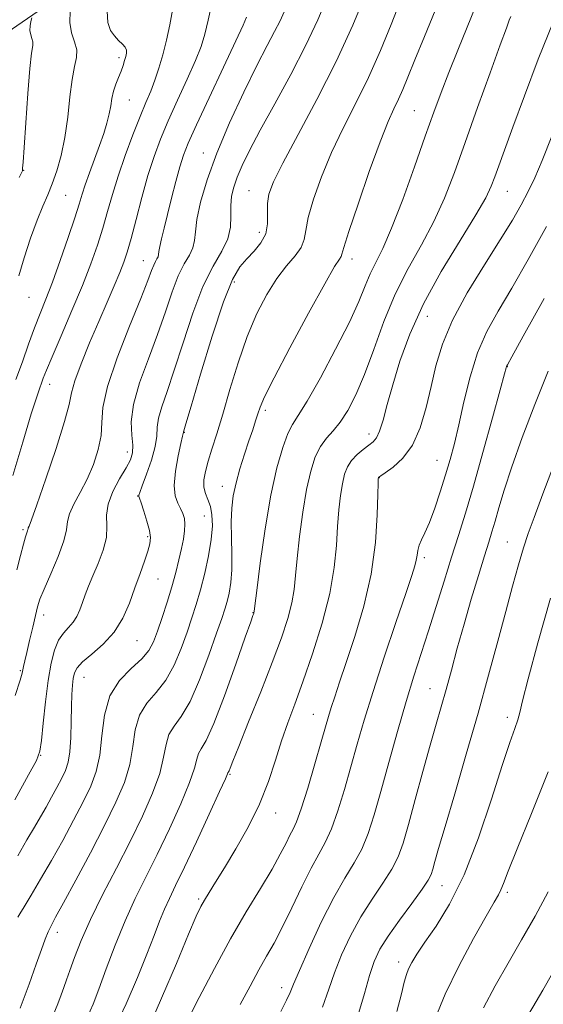
# Model space of a CAD drawing. Extents: x 2107300 to 2110200, y 309800 to 312700.
# Drawn here: x 2109697 to 2109802, y 310695 to 310891 of the extents above; entities that cross this region are included whole.
import ezdxf

# ---------------------------------------------------------------- set-up
doc = ezdxf.new("R2010")
doc.units = 0
doc.header["$MEASUREMENT"] = 0
for name, color, linetype, lineweight in [('BREAKLINE DTM HARD', 7, 'Continuous', 0), ('CONTOUR INDEX', 41, 'Continuous', 13), ('CONTOUR INTERMEDIATE', 44, 'Continuous', 0), ('SPOT ELEVATION DTM', 2, 'Continuous', 13)]:
    doc.layers.add(name, color=color, linetype=linetype, lineweight=lineweight)

msp = doc.modelspace()

# ---------------------------------------------------------------- linework, layer by layer
at = {"layer": 'BREAKLINE DTM HARD'}
msp.add_polyline3d([(2109376.78, 310589.57, 900.06), (2109388.27, 310615.88, 899.68), (2109394.87, 310635.4, 898.55), (2109404.45, 310651.94, 899.11), (2109407.86, 310665.31, 898.99), (2109404.9, 310675.29, 898.44), (2109401.52, 310688.24, 898.04), (2109418.52, 310703.93, 901.39), (2109477.14, 310735.7, 909.8), (2109533, 310767.47, 918.64), (2109584.2, 310798.61, 924.57), (2109619.04, 310825.73, 929.99), (2109655.16, 310857.53, 936.6), (2109693.41, 310888.05, 944.59), (2109732.07, 310914.74, 953.51), (2109779.43, 310939.09, 960.45), (2109801.58, 310953.22, 964.89)], dxfattribs=at)
at = {"layer": 'CONTOUR INDEX', "flags": 128}
for points, elevation in [([(2109758.327, 310895.637), (2109756.528, 310891.346), (2109754.126, 310886.239), (2109751.115, 310880.425), (2109747.914, 310874.522), (2109745.046, 310869.276), (2109742.915, 310865.245), (2109741.447, 310862.25), (2109740.444, 310859.925), (2109739.745, 310857.938), (2109739.311, 310856.085), (2109739.138, 310854.194), (2109739.164, 310852.134), (2109739.093, 310849.92), (2109738.573, 310847.608), (2109737.356, 310845.16), (2109735.604, 310842.16), (2109733.587, 310838.103), (2109731.543, 310832.734), (2109729.602, 310826.811), (2109727.866, 310821.345), (2109726.429, 310817.125), (2109725.356, 310814.043), (2109724.705, 310811.768), (2109724.467, 310809.955), (2109724.365, 310808.202), (2109724.053, 310806.095), (2109723.299, 310803.393), (2109722.324, 310800.566), (2109721.462, 310798.255), (2109720.969, 310796.936), (2109720.779, 310796.398), (2109720.747, 310796.262), (2109720.768, 310796.164), (2109720.893, 310795.798), (2109721.212, 310794.876), (2109721.768, 310793.236), (2109722.401, 310791.233), (2109722.906, 310789.353), (2109723.112, 310787.93), (2109723.001, 310786.698), (2109722.589, 310785.244), (2109721.905, 310783.245), (2109721.016, 310780.751), (2109720, 310777.907), (2109718.894, 310774.867), (2109717.567, 310771.836), (2109715.846, 310769.031), (2109713.668, 310766.631), (2109711.406, 310764.66), (2109709.541, 310763.107), (2109708.427, 310761.92), (2109707.902, 310760.901), (2109707.678, 310759.816), (2109707.516, 310758.444), (2109707.381, 310756.629), (2109707.291, 310754.231), (2109707.246, 310751.222), (2109707.178, 310748.026), (2109707.005, 310745.181), (2109706.657, 310743.067), (2109706.113, 310741.431), (2109705.365, 310739.865), (2109704.421, 310738.057), (2109703.35, 310736.075), (2109702.239, 310734.084), (2109701.132, 310732.171), (2109699.913, 310730.098), (2109698.425, 310727.55), (2109696.591, 310724.359)], 960), ([(2109714.467, 310893.083), (2109714.576, 310890.794), (2109715.119, 310889.223), (2109715.901, 310888.108), (2109716.741, 310887.222), (2109717.5, 310886.486), (2109718.049, 310885.856), (2109718.298, 310885.284), (2109718.303, 310884.701), (2109718.159, 310884.03), (2109717.939, 310883.211), (2109717.637, 310882.234), (2109717.229, 310881.105), (2109716.711, 310879.835), (2109716.168, 310878.469), (2109715.709, 310877.058), (2109715.402, 310875.633), (2109715.162, 310874.145), (2109714.863, 310872.527), (2109714.401, 310870.71), (2109713.757, 310868.632), (2109712.929, 310866.233), (2109711.945, 310863.521), (2109710.942, 310860.784), (2109710.084, 310858.378), (2109709.457, 310856.479), (2109708.851, 310854.536), (2109707.979, 310851.818), (2109706.651, 310847.861), (2109705.061, 310843.279), (2109703.5, 310838.954), (2109702.186, 310835.526), (2109701.049, 310832.67), (2109699.946, 310829.823), (2109698.763, 310826.558), (2109697.51, 310823.019), (2109696.226, 310819.486)], 950), ([(2109795.07, 310891.972), (2109794.794, 310891.269), (2109794.202, 310889.663), (2109792.983, 310886.307), (2109790.956, 310880.709), (2109788.46, 310873.795), (2109785.965, 310866.845), (2109783.81, 310860.859), (2109781.821, 310855.718), (2109779.693, 310851.027), (2109777.218, 310846.422), (2109774.565, 310841.67), (2109771.998, 310836.573), (2109769.723, 310831.054), (2109767.714, 310825.524), (2109765.883, 310820.513), (2109764.161, 310816.444), (2109762.534, 310813.3), (2109761.002, 310810.95), (2109759.569, 310809.223), (2109758.252, 310807.758), (2109757.071, 310806.152), (2109756.035, 310804.042), (2109755.119, 310801.227), (2109754.291, 310797.546), (2109753.53, 310792.99), (2109752.879, 310788.148), (2109752.396, 310783.759), (2109752.094, 310780.348), (2109751.814, 310777.572), (2109751.352, 310774.876), (2109750.528, 310771.751), (2109749.246, 310767.886), (2109747.436, 310763.02), (2109745.12, 310757.13), (2109742.715, 310751.148), (2109740.73, 310746.248), (2109739.544, 310743.291), (2109738.997, 310741.896), (2109738.793, 310741.375), (2109738.685, 310741.142), (2109738.617, 310741.025), (2109738.578, 310740.958), (2109738.498, 310740.757), (2109738.066, 310739.766), (2109736.913, 310737.211), (2109734.834, 310732.677), (2109732.286, 310727.178), (2109729.89, 310722.086), (2109728.124, 310718.431), (2109726.877, 310715.871), (2109725.895, 310713.721), (2109724.936, 310711.367), (2109723.817, 310708.469), (2109722.371, 310704.758), (2109720.478, 310700.093), (2109718.216, 310694.843), (2109715.711, 310689.511)], 970), ([(2109802.58, 310821.145), (2109799.871, 310814.525), (2109797.379, 310807.949), (2109795.301, 310802.07), (2109793.772, 310797.395), (2109792.7, 310793.842), (2109791.934, 310791.182), (2109791.319, 310789.111), (2109790.673, 310787.032), (2109789.812, 310784.271), (2109788.611, 310780.359), (2109787.193, 310775.637), (2109785.741, 310770.65), (2109784.405, 310765.869), (2109783.21, 310761.474), (2109782.147, 310757.57), (2109781.183, 310754.137), (2109780.187, 310750.654), (2109779.002, 310746.473), (2109777.542, 310741.22), (2109775.994, 310735.605), (2109774.617, 310730.611), (2109773.568, 310726.944), (2109772.59, 310724.205), (2109771.329, 310721.717), (2109769.533, 310718.923), (2109767.377, 310715.743), (2109765.145, 310712.216), (2109763.083, 310708.418), (2109761.297, 310704.588), (2109759.859, 310701.004), (2109758.733, 310697.756), (2109757.46, 310694.193)], 980), ([(2109806.754, 310706.832), (2109801.459, 310697.534), (2109797.294, 310690.457)], 990)]:
    msp.add_lwpolyline(points, dxfattribs=dict(at, elevation=elevation))
at = {"layer": 'CONTOUR INTERMEDIATE', "flags": 128}
for points, elevation in [([(2109766.152, 310896.585), (2109763.504, 310890.244), (2109760.18, 310882.975), (2109756.369, 310875.434), (2109752.617, 310868.413), (2109749.558, 310862.734), (2109747.665, 310858.95), (2109746.755, 310856.523), (2109746.481, 310854.644), (2109746.502, 310852.667), (2109746.49, 310850.594), (2109746.122, 310848.589), (2109745.178, 310846.778), (2109743.832, 310845.141), (2109742.363, 310843.615), (2109740.961, 310841.99), (2109739.472, 310839.441), (2109737.657, 310834.994), (2109735.399, 310828.18), (2109733.085, 310820.557), (2109731.221, 310814.192), (2109730.18, 310810.62), (2109729.784, 310809.267), (2109729.715, 310809.028), (2109729.709, 310808.984), (2109729.706, 310808.942), (2109729.699, 310808.89), (2109729.664, 310808.752), (2109729.526, 310808.178), (2109729.196, 310806.75), (2109728.645, 310804.244), (2109728.092, 310801.199), (2109727.818, 310798.348), (2109728.018, 310796.254), (2109728.536, 310794.804), (2109729.129, 310793.716), (2109729.595, 310792.736), (2109729.886, 310791.733), (2109729.993, 310790.603), (2109729.913, 310789.256), (2109729.67, 310787.647), (2109729.292, 310785.741), (2109728.798, 310783.511), (2109728.169, 310780.965), (2109727.375, 310778.116), (2109726.417, 310775.029), (2109725.406, 310771.974), (2109724.484, 310769.274), (2109723.708, 310767.146), (2109722.797, 310765.388), (2109721.385, 310763.692), (2109719.273, 310761.766), (2109716.93, 310759.379), (2109714.991, 310756.316), (2109713.909, 310752.493), (2109713.395, 310748.348), (2109712.98, 310744.454), (2109712.267, 310741.203), (2109711.163, 310738.27), (2109709.648, 310735.153), (2109707.735, 310731.49), (2109705.566, 310727.474), (2109703.314, 310723.443), (2109701.156, 310719.714), (2109699.273, 310716.549), (2109697.852, 310714.193), (2109697.01, 310712.796), (2109696.603, 310712.11)], 962), ([(2109727.48, 310893.25), (2109726.976, 310890.346), (2109726.284, 310887.277), (2109725.546, 310884.353), (2109724.785, 310881.667), (2109723.998, 310879.259), (2109723.163, 310877.091), (2109722.205, 310874.811), (2109721.03, 310871.989), (2109719.597, 310868.347), (2109718.067, 310864.228), (2109716.655, 310860.124), (2109715.511, 310856.416), (2109714.544, 310853.018), (2109713.599, 310849.732), (2109712.53, 310846.346), (2109711.209, 310842.614), (2109709.516, 310838.279), (2109707.422, 310833.267), (2109705.26, 310828.244), (2109703.453, 310824.06), (2109702.312, 310821.333), (2109701.691, 310819.755), (2109701.331, 310818.787), (2109700.976, 310817.834), (2109700.377, 310816.074), (2109699.289, 310812.631), (2109697.583, 310807.02), (2109695.59, 310800.334)], 952), ([(2109735.457, 310894.867), (2109734.66, 310891.268), (2109733.977, 310888.467), (2109733.211, 310886.008), (2109732.089, 310883.181), (2109730.443, 310879.487), (2109728.514, 310875.288), (2109726.646, 310871.157), (2109725.102, 310867.495), (2109723.806, 310864.006), (2109722.602, 310860.221), (2109721.381, 310855.864), (2109720.214, 310851.44), (2109719.22, 310847.646), (2109718.462, 310844.952), (2109717.782, 310842.912), (2109716.968, 310840.852), (2109715.85, 310838.219), (2109714.433, 310834.949), (2109712.767, 310831.1), (2109710.946, 310826.825), (2109709.245, 310822.655), (2109707.982, 310819.214), (2109707.325, 310816.816), (2109706.843, 310814.522), (2109705.951, 310811.082), (2109704.269, 310805.732), (2109702.214, 310799.646), (2109700.408, 310794.484), (2109699.321, 310791.49), (2109698.837, 310790.236), (2109698.69, 310789.879), (2109698.648, 310789.707), (2109698.624, 310789.528), (2109698.566, 310789.282), (2109698.423, 310788.876), (2109698.157, 310788.083), (2109697.732, 310786.643), (2109697.128, 310784.384), (2109696.397, 310781.493)], 954), ([(2109773.009, 310894.956), (2109771.198, 310890.406), (2109769.052, 310885.207), (2109766.661, 310879.84), (2109764.129, 310874.686), (2109761.607, 310869.724), (2109759.259, 310864.832), (2109757.24, 310859.981), (2109755.658, 310855.507), (2109754.611, 310851.839), (2109754.107, 310849.255), (2109753.783, 310847.431), (2109753.189, 310845.891), (2109751.987, 310844.212), (2109750.293, 310842.186), (2109748.337, 310839.661), (2109746.323, 310836.5), (2109744.33, 310832.65), (2109742.41, 310828.076), (2109740.614, 310822.853), (2109738.982, 310817.491), (2109737.554, 310812.607), (2109736.358, 310808.679), (2109735.388, 310805.612), (2109734.628, 310803.168), (2109734.074, 310801.139), (2109733.77, 310799.438), (2109733.77, 310798.008), (2109734.089, 310796.768), (2109734.585, 310795.552), (2109735.073, 310794.169), (2109735.392, 310792.446), (2109735.466, 310790.275), (2109735.242, 310787.566), (2109734.697, 310784.309), (2109733.934, 310780.819), (2109733.084, 310777.491), (2109732.245, 310774.596), (2109731.375, 310771.9), (2109730.4, 310769.044), (2109729.247, 310765.799), (2109727.862, 310762.454), (2109726.193, 310759.431), (2109724.261, 310757), (2109722.368, 310754.839), (2109720.888, 310752.477), (2109720.056, 310749.559), (2109719.563, 310746.203), (2109718.963, 310742.644), (2109717.88, 310739.018), (2109716.213, 310735.068), (2109713.93, 310730.441), (2109711.098, 310725.003), (2109708.175, 310719.523), (2109705.72, 310714.99), (2109704.138, 310712.107), (2109703.229, 310710.42), (2109702.64, 310709.188), (2109702.059, 310707.741), (2109701.319, 310705.701), (2109700.293, 310702.762), (2109698.879, 310698.746), (2109697.076, 310693.994)], 964), ([(2109779.995, 310893.219), (2109777.841, 310887.989), (2109775.946, 310883.351), (2109774.548, 310879.903), (2109773.524, 310877.42), (2109772.66, 310875.473), (2109771.746, 310873.574), (2109770.579, 310870.99), (2109768.961, 310866.93), (2109766.815, 310861.011), (2109764.561, 310854.49), (2109762.741, 310849.034), (2109761.746, 310845.876), (2109761.349, 310844.524), (2109761.174, 310844.055), (2109760.833, 310843.54), (2109759.891, 310842.035), (2109757.906, 310838.59), (2109754.676, 310832.726), (2109750.97, 310825.842), (2109747.798, 310819.809), (2109745.911, 310816.018), (2109745.02, 310813.958), (2109744.574, 310812.638), (2109744.111, 310811.218), (2109743.521, 310809.456), (2109742.781, 310807.255), (2109741.896, 310804.588), (2109740.986, 310801.689), (2109740.199, 310798.857), (2109739.653, 310796.292), (2109739.344, 310793.793), (2109739.241, 310791.061), (2109739.293, 310787.908), (2109739.383, 310784.598), (2109739.374, 310781.51), (2109739.168, 310778.942), (2109738.815, 310776.865), (2109738.398, 310775.172), (2109737.956, 310773.661), (2109737.331, 310771.763), (2109736.317, 310768.814), (2109734.786, 310764.451), (2109732.926, 310759.521), (2109731.001, 310755.171), (2109729.249, 310752.235), (2109727.807, 310750.3), (2109726.784, 310748.637), (2109726.203, 310746.625), (2109725.731, 310744.057), (2109724.947, 310740.833), (2109723.524, 310736.89), (2109721.509, 310732.323), (2109719.041, 310727.267), (2109716.289, 310721.897), (2109713.543, 310716.561), (2109711.117, 310711.645), (2109709.258, 310707.471), (2109707.917, 310704.093), (2109706.973, 310701.498), (2109706.304, 310699.613), (2109705.779, 310698.12), (2109705.264, 310696.643), (2109704.598, 310694.81), (2109703.502, 310692.264)], 966), ([(2109787.992, 310893.809), (2109786.352, 310889.837), (2109784.487, 310885.266), (2109782.696, 310880.787), (2109781.177, 310876.843), (2109779.719, 310872.875), (2109778.01, 310868.071), (2109775.851, 310861.96), (2109773.487, 310855.426), (2109771.278, 310849.69), (2109769.501, 310845.645), (2109768.114, 310842.871), (2109766.996, 310840.618), (2109765.981, 310838.189), (2109764.723, 310835.104), (2109762.831, 310830.934), (2109760.098, 310825.528), (2109757.046, 310819.856), (2109754.378, 310815.163), (2109752.61, 310812.3), (2109751.489, 310810.534), (2109750.576, 310808.738), (2109749.519, 310805.949), (2109748.333, 310801.877), (2109747.12, 310796.398), (2109745.985, 310789.65), (2109745.022, 310782.822), (2109744.322, 310777.366), (2109743.944, 310774.333), (2109743.8, 310773.179), (2109743.77, 310772.958), (2109743.749, 310772.882), (2109743.718, 310772.787), (2109743.674, 310772.669), (2109743.564, 310772.369), (2109743.127, 310771.13), (2109742.052, 310768.044), (2109740.172, 310762.653), (2109737.892, 310756.301), (2109735.765, 310750.781), (2109734.225, 310747.432), (2109733.244, 310745.755), (2109732.681, 310744.797), (2109732.35, 310743.691), (2109731.898, 310741.912), (2109730.93, 310739.022), (2109729.179, 310734.784), (2109726.897, 310729.751), (2109724.465, 310724.676), (2109722.19, 310720.117), (2109720.074, 310715.836), (2109718.049, 310711.402), (2109716.078, 310706.563), (2109714.275, 310701.788), (2109712.785, 310697.731), (2109711.643, 310694.76), (2109710.431, 310692.122)], 968), ([(2109749.822, 310892.926), (2109748.981, 310891.118), (2109747.89, 310889.003), (2109746.402, 310886.173), (2109744.369, 310882.203), (2109741.746, 310876.868), (2109738.907, 310870.767), (2109736.33, 310864.7), (2109734.4, 310859.347), (2109733.117, 310854.906), (2109732.387, 310851.452), (2109732.078, 310848.989), (2109731.917, 310847.227), (2109731.595, 310845.803), (2109730.879, 310844.364), (2109729.85, 310842.601), (2109728.664, 310840.217), (2109727.434, 310836.993), (2109726.088, 310833.027), (2109724.511, 310828.499), (2109722.677, 310823.63), (2109720.928, 310818.819), (2109719.695, 310814.507), (2109719.269, 310811.039), (2109719.371, 310808.374), (2109719.58, 310806.376), (2109719.534, 310804.864), (2109719.108, 310803.483), (2109718.238, 310801.837), (2109716.943, 310799.649), (2109715.589, 310797.136), (2109714.625, 310794.634), (2109714.343, 310792.387), (2109714.397, 310790.246), (2109714.283, 310787.97), (2109713.633, 310785.402), (2109712.624, 310782.741), (2109711.569, 310780.272), (2109710.715, 310778.211), (2109710.05, 310776.488), (2109709.496, 310774.964), (2109708.974, 310773.531), (2109708.395, 310772.2), (2109707.669, 310771.013), (2109706.743, 310769.964), (2109705.721, 310768.853), (2109704.744, 310767.432), (2109703.922, 310765.474), (2109703.239, 310762.831), (2109702.648, 310759.376), (2109702.114, 310755.149), (2109701.658, 310750.864), (2109701.313, 310747.404), (2109701.017, 310745.27), (2109700.341, 310743.444), (2109698.76, 310740.525), (2109695.972, 310735.581)], 958), ([(2109742.261, 310891.883), (2109741.618, 310890.262), (2109740.18, 310887.102), (2109737.722, 310881.883), (2109734.823, 310875.765), (2109732.263, 310870.325), (2109730.622, 310866.705), (2109729.668, 310864.283), (2109728.969, 310862.001), (2109728.182, 310859.06), (2109727.325, 310855.709), (2109726.505, 310852.458), (2109725.816, 310849.733), (2109725.292, 310847.605), (2109724.951, 310846.062), (2109724.789, 310845.06), (2109724.716, 310844.436), (2109724.616, 310843.997), (2109724.403, 310843.568), (2109724.096, 310843.043), (2109723.742, 310842.331), (2109723.325, 310841.252), (2109722.575, 310839.244), (2109721.156, 310835.653), (2109718.918, 310830.166), (2109716.441, 310823.843), (2109714.488, 310818.081), (2109713.591, 310813.917), (2109713.373, 310810.932), (2109713.226, 310808.343), (2109712.665, 310805.533), (2109711.696, 310802.555), (2109710.449, 310799.629), (2109709.075, 310796.947), (2109707.814, 310794.606), (2109706.927, 310792.674), (2109706.553, 310791.121), (2109706.34, 310789.509), (2109705.815, 310787.297), (2109704.66, 310784.167), (2109703.186, 310780.691), (2109701.86, 310777.658), (2109701.026, 310775.612), (2109700.536, 310774.096), (2109700.118, 310772.405), (2109699.569, 310770.046), (2109698.951, 310767.381), (2109698.393, 310764.985), (2109697.994, 310763.297), (2109697.739, 310762.219), (2109697.585, 310761.519), (2109697.443, 310760.855), (2109697.049, 310759.448), (2109696.094, 310756.41)], 956), ([(2109707.034, 310893.039), (2109706.958, 310890.769), (2109707.351, 310888.738), (2109707.944, 310886.957), (2109708.358, 310885.359), (2109708.315, 310883.818), (2109707.937, 310881.981), (2109707.444, 310879.435), (2109707.003, 310875.931), (2109706.56, 310871.868), (2109706.008, 310867.811), (2109705.27, 310864.221), (2109704.398, 310861.156), (2109703.478, 310858.577), (2109702.563, 310856.367), (2109701.59, 310854.116), (2109700.467, 310851.339), (2109699.158, 310847.745), (2109697.858, 310843.816), (2109696.821, 310840.23)], 948), ([(2109699.376, 310891.72), (2109699.202, 310891.017), (2109699.043, 310890.113), (2109699.012, 310889.174), (2109699.174, 310888.335), (2109699.42, 310887.598), (2109699.591, 310886.937), (2109699.566, 310886.194), (2109699.36, 310884.692), (2109699.021, 310881.626), (2109698.603, 310876.59), (2109698.185, 310870.79), (2109697.847, 310865.833), (2109697.65, 310862.927), (2109697.567, 310861.688), (2109697.545, 310861.333), (2109697.518, 310861.156), (2109697.347, 310860.76), (2109696.878, 310859.827)], 946), ([(2109803.567, 310890.867), (2109800.585, 310883.443), (2109797.802, 310876.141), (2109795.482, 310869.876), (2109793.814, 310865.326), (2109792.677, 310862.203), (2109791.877, 310859.978), (2109791.164, 310858.086), (2109790.079, 310855.802), (2109788.109, 310852.365), (2109784.96, 310847.276), (2109781.209, 310841.089), (2109777.649, 310834.62), (2109774.908, 310828.566), (2109772.931, 310823.136), (2109771.499, 310818.417), (2109770.413, 310814.49), (2109769.566, 310811.405), (2109768.875, 310809.203), (2109768.251, 310807.856), (2109767.571, 310807.044), (2109766.704, 310806.377), (2109765.581, 310805.538), (2109764.362, 310804.509), (2109763.267, 310803.346), (2109762.462, 310802.069), (2109761.895, 310800.568), (2109761.461, 310798.693), (2109761.074, 310796.329), (2109760.737, 310793.474), (2109760.47, 310790.153), (2109760.244, 310786.362), (2109759.827, 310781.965), (2109758.935, 310776.793), (2109757.393, 310770.832), (2109755.47, 310764.688), (2109753.545, 310759.119), (2109751.914, 310754.661), (2109750.541, 310750.943), (2109749.307, 310747.372), (2109748.081, 310743.468), (2109746.676, 310739.216), (2109744.892, 310734.717), (2109742.625, 310730.12), (2109740.164, 310725.755), (2109737.894, 310721.998), (2109736.119, 310719.129), (2109734.817, 310717.04), (2109733.886, 310715.526), (2109733.163, 310714.246), (2109732.258, 310712.318), (2109730.719, 310708.724), (2109728.271, 310702.884), (2109725.335, 310695.951), (2109722.508, 310689.517)], 972), ([(2109803.307, 310868.114), (2109801.365, 310863.236), (2109799.877, 310859.794), (2109798.571, 310857.075), (2109797.175, 310854.413), (2109795.409, 310851.331), (2109792.993, 310847.398), (2109789.807, 310842.374), (2109786.384, 310836.778), (2109783.416, 310831.319), (2109781.412, 310826.531), (2109780.143, 310822.242), (2109779.193, 310818.106), (2109778.198, 310813.895), (2109776.986, 310809.868), (2109775.435, 310806.401), (2109773.514, 310803.788), (2109771.555, 310801.982), (2109769.978, 310800.85), (2109769.093, 310800.252), (2109768.747, 310800.014), (2109768.675, 310799.955), (2109768.655, 310799.924), (2109768.641, 310799.887), (2109768.631, 310799.841), (2109768.619, 310799.669), (2109768.594, 310798.8), (2109768.544, 310796.547), (2109768.419, 310792.449), (2109768.034, 310786.932), (2109767.169, 310780.648), (2109765.704, 310774.219), (2109763.924, 310768.167), (2109762.216, 310762.988), (2109760.884, 310759.043), (2109759.914, 310756.15), (2109759.211, 310753.997), (2109758.659, 310752.204), (2109758.062, 310750.143), (2109757.202, 310747.123), (2109755.949, 310742.763), (2109754.523, 310737.926), (2109753.232, 310733.786), (2109752.3, 310731.192), (2109751.612, 310729.685), (2109750.97, 310728.483), (2109750.177, 310726.906), (2109749.044, 310724.705), (2109747.385, 310721.731), (2109745.075, 310717.88), (2109742.248, 310713.208), (2109739.102, 310707.809), (2109735.86, 310701.892), (2109732.842, 310696.117), (2109730.396, 310691.256)], 974), ([(2109802.193, 310850.076), (2109798.582, 310843.492), (2109795.288, 310837.766), (2109792.532, 310833.126), (2109790.283, 310829.055), (2109788.452, 310824.854), (2109786.953, 310820.04), (2109785.721, 310815.021), (2109784.7, 310810.426), (2109783.821, 310806.697), (2109782.981, 310803.532), (2109782.067, 310800.444), (2109781.006, 310797.101), (2109779.882, 310793.789), (2109778.822, 310790.951), (2109777.93, 310788.905), (2109777.241, 310787.482), (2109776.766, 310786.39), (2109776.5, 310785.385), (2109776.351, 310784.403), (2109776.208, 310783.43), (2109775.939, 310782.313), (2109775.317, 310780.359), (2109774.093, 310776.74), (2109772.141, 310770.985), (2109769.814, 310764.04), (2109767.589, 310757.212), (2109765.825, 310751.497), (2109764.422, 310746.665), (2109763.16, 310742.176), (2109761.867, 310737.655), (2109760.551, 310733.373), (2109759.264, 310729.763), (2109758.025, 310727.06), (2109756.714, 310724.697), (2109755.177, 310721.909), (2109753.326, 310718.18), (2109751.333, 310713.994), (2109749.431, 310710.085), (2109747.787, 310706.974), (2109746.284, 310704.329), (2109744.735, 310701.607), (2109742.989, 310698.378), (2109741.045, 310694.664)], 976), ([(2109801.754, 310835.653), (2109797.584, 310828.134), (2109795.284, 310824.016), (2109794.407, 310822.441), (2109794.245, 310822.128), (2109794.165, 310821.851), (2109793.829, 310820.608), (2109792.975, 310817.455), (2109791.448, 310811.859), (2109789.533, 310804.934), (2109787.624, 310798.203), (2109786.017, 310792.806), (2109784.621, 310788.339), (2109783.248, 310784.014), (2109781.757, 310779.237), (2109780.193, 310774.204), (2109778.651, 310769.307), (2109777.19, 310764.784), (2109775.735, 310760.253), (2109774.179, 310755.176), (2109772.461, 310749.235), (2109770.715, 310742.992), (2109769.117, 310737.229), (2109767.785, 310732.547), (2109766.579, 310728.82), (2109765.297, 310725.74), (2109763.762, 310722.955), (2109761.915, 310719.929), (2109759.719, 310716.08), (2109757.222, 310711.113), (2109754.783, 310705.875), (2109752.844, 310701.504), (2109751.692, 310698.787), (2109751.001, 310697.119), (2109750.293, 310695.548), (2109749.169, 310693.276)], 978), ([(2109804.127, 310803.686), (2109801.486, 310796.657), (2109799.735, 310791.952), (2109798.58, 310788.747), (2109797.651, 310785.909), (2109796.633, 310782.486), (2109795.449, 310778.259), (2109794.075, 310773.19), (2109792.49, 310767.256), (2109790.661, 310760.477), (2109788.553, 310752.888), (2109786.196, 310744.694), (2109783.877, 310736.794), (2109781.949, 310730.259), (2109780.668, 310725.869), (2109779.921, 310723.248), (2109779.499, 310721.73), (2109779.167, 310720.67), (2109778.579, 310719.506), (2109777.361, 310717.693), (2109775.303, 310714.891), (2109772.84, 310711.558), (2109770.571, 310708.351), (2109768.945, 310705.723), (2109767.811, 310703.3), (2109766.873, 310700.503), (2109765.851, 310696.874), (2109764.533, 310692.45)], 982), ([(2109803.045, 310775.823), (2109800.512, 310766.916), (2109798.565, 310759.706), (2109797.457, 310755.312), (2109796.91, 310752.99), (2109796.517, 310751.524), (2109795.913, 310749.785), (2109794.916, 310746.984), (2109793.388, 310742.415), (2109791.248, 310735.728), (2109788.643, 310727.987), (2109785.774, 310720.612), (2109782.857, 310714.736), (2109780.146, 310710.339), (2109777.908, 310707.116), (2109776.337, 310704.776), (2109775.322, 310703.079), (2109774.681, 310701.799), (2109774.233, 310700.662), (2109773.803, 310699.184), (2109773.221, 310696.835), (2109772.35, 310693.279)], 984), ([(2109802.524, 310741.179), (2109799.219, 310732.817), (2109796.341, 310725.801), (2109794.544, 310721.311), (2109793.612, 310718.871), (2109793.107, 310717.589), (2109792.606, 310716.595), (2109791.736, 310715.106), (2109790.139, 310712.362), (2109787.624, 310707.891), (2109784.678, 310702.374), (2109781.958, 310696.779), (2109779.975, 310691.913)], 986), ([(2109802.52, 310717.183), (2109799.936, 310712.36), (2109797.243, 310707.619), (2109794.546, 310702.963), (2109791.96, 310698.406), (2109789.621, 310694.029)], 988)]:
    msp.add_lwpolyline(points, dxfattribs=dict(at, elevation=elevation))
at = {"layer": 'SPOT ELEVATION DTM'}
for p in [(2109716.83, 310883.8, 949.65), (2109718.88, 310875.32, 950.85), (2109775.81, 310873.18, 967.05), (2109733.65, 310864.74, 957.35), (2109697.75, 310861.24, 946.05), (2109706.19, 310856.29, 948.95), (2109742.81, 310857.18, 961.15), (2109794.39, 310857.06, 972.85), (2109744.82, 310848.91, 961.35), (2109721.65, 310843.23, 955.15), (2109763.37, 310843.55, 966.55), (2109739.86, 310838.99, 962.55), (2109698.86, 310835.91, 948.85), (2109778.4, 310832.12, 972.95), (2109794.39, 310822.06, 978.05), (2109702.99, 310818.56, 952.65), (2109746.05, 310813.37, 966.35), (2109729.84, 310808.96, 962.05), (2109766.74, 310808.59, 971.45), (2109718.48, 310805.04, 957.35), (2109780.36, 310803.37, 975.15), (2109768.81, 310799.87, 974.05), (2109737.45, 310798.18, 965.35), (2109720.57, 310796.21, 959.95), (2109733.89, 310792.26, 963.05), (2109697.66, 310789.53, 953.75), (2109722.55, 310788.13, 959.75), (2109794.39, 310787.06, 981.15), (2109777.79, 310783.9, 976.35), (2109724.59, 310779.64, 960.85), (2109701.74, 310772.45, 956.55), (2109743.58, 310772.91, 967.95), (2109720.38, 310767.36, 960.85), (2109697.12, 310761.34, 955.85), (2109709.82, 310760.05, 960.85), (2109778.96, 310757.79, 979.15), (2109755.65, 310752.63, 973.15), (2109794.39, 310752.06, 983.52), (2109701.19, 310744.46, 958.05), (2109739.02, 310740.67, 970.15), (2109748.13, 310732.92, 972.65), (2109781.33, 310718.4, 982.75), (2109794.39, 310717.06, 986.35), (2109732.76, 310715.75, 971.75), (2109704.46, 310709.09, 964.55), (2109772.68, 310703.18, 983.45), (2109749.29, 310698.03, 977.45)]:
    msp.add_point(p, dxfattribs=at)

doc.saveas('drawing.dxf')
